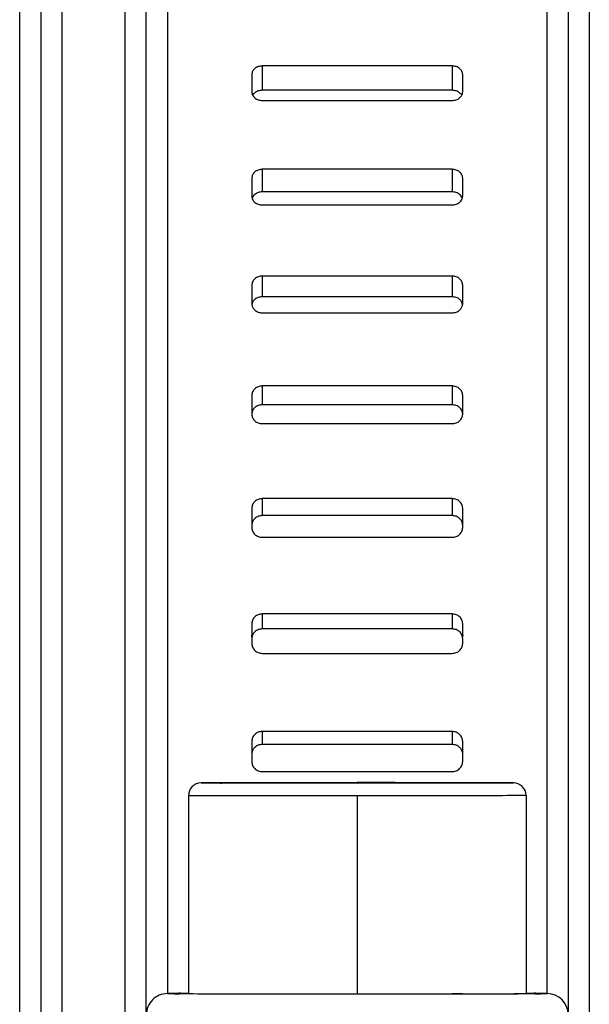
# Model space of a CAD drawing. Units: millimetres. Extents: x -3886 to -3240, y 1657 to 2298.
# Drawn here: x -3439 to -3425, y 1867 to 1890 of the extents above; entities that cross this region are included whole.
import ezdxf

# ---------------------------------------------------------------- set-up
doc = ezdxf.new("R2010")
doc.units = ezdxf.units.MM
doc.linetypes.add('DOT_CENTER', pattern=[14, 12, -1, 0, -1])
doc.layers.add('1', color=7, linetype='Continuous')

# ---------------------------------------------------------------- blocks, each defined once
blk = doc.blocks.new('14-08-443_Schlauchschelle__10', base_point=(-3435.514, 1796.002))
at = {"color": 7, "linetype": 'Continuous'}
for p, q in [((-3435.014, 1913.002), (-3435.014, 1867.389)), ((-3426.014, 1867.389), (-3426.014, 1913.002)), ((-3428.264, 1889.4), (-3432.764, 1889.4)), ((-3433.014, 1889.196), (-3433.014, 1888.788)), ((-3428.014, 1888.788), (-3428.014, 1889.196)), ((-3428.264, 1888.824), (-3432.764, 1888.824)), ((-3432.764, 1888.582), (-3428.264, 1888.582)), ((-3428.264, 1886.948), (-3432.764, 1886.948)), ((-3433.014, 1886.737), (-3433.014, 1886.315)), ((-3428.014, 1886.315), (-3428.014, 1886.737)), ((-3428.264, 1886.413), (-3432.764, 1886.413)), ((-3432.764, 1886.102), (-3428.264, 1886.102)), ((-3428.264, 1884.415), (-3432.764, 1884.415)), ((-3433.014, 1884.198), (-3433.014, 1883.763)), ((-3428.014, 1883.763), (-3428.014, 1884.198)), ((-3428.264, 1883.924), (-3432.764, 1883.924)), ((-3432.764, 1883.544), (-3428.264, 1883.544)), ((-3428.264, 1881.808), (-3432.764, 1881.808)), ((-3433.014, 1881.585), (-3433.014, 1881.138)), ((-3428.014, 1881.138), (-3428.014, 1881.585)), ((-3428.264, 1881.361), (-3432.764, 1881.361)), ((-3432.764, 1880.914), (-3428.264, 1880.914)), ((-3428.264, 1879.134), (-3432.764, 1879.134)), ((-3433.014, 1878.905), (-3433.014, 1878.504)), ((-3428.014, 1878.504), (-3428.014, 1878.905)), ((-3428.264, 1878.732), (-3432.764, 1878.732)), ((-3433.014, 1878.504), (-3433.014, 1878.447)), ((-3428.014, 1878.447), (-3428.014, 1878.504)), ((-3432.764, 1878.218), (-3428.264, 1878.218)), ((-3428.264, 1876.398), (-3432.764, 1876.398)), ((-3433.014, 1876.165), (-3433.014, 1875.895)), ((-3428.014, 1875.895), (-3428.014, 1876.165)), ((-3433.01, 1875.853), (-3433.014, 1875.81)), ((-3428.264, 1876.043), (-3432.764, 1876.043)), ((-3428.014, 1875.81), (-3428.019, 1875.853)), ((-3433.014, 1875.81), (-3433.014, 1875.697)), ((-3428.014, 1875.697), (-3428.014, 1875.81)), ((-3432.764, 1875.463), (-3428.264, 1875.463)), ((-3428.264, 1873.608), (-3432.764, 1873.608)), ((-3433.014, 1873.371), (-3433.014, 1873.097)), ((-3428.264, 1873.301), (-3432.764, 1873.301)), ((-3428.014, 1873.097), (-3428.014, 1873.371)), ((-3433.014, 1873.097), (-3433.014, 1872.895)), ((-3428.014, 1872.895), (-3428.014, 1873.097)), ((-3432.764, 1872.657), (-3428.264, 1872.657)), ((-3431.414, 1872.39), (-3433.689, 1872.387)), ((-3433.689, 1872.387), (-3430.514, 1872.382)), ((-3430.514, 1872.382), (-3427.339, 1872.39)), ((-3427.339, 1872.39), (-3429.614, 1872.395)), ((-3434.514, 1872.086), (-3434.514, 1867.389)), ((-3426.514, 1872.089), (-3426.514, 1867.389))]:
    blk.add_line(p, q, dxfattribs=at)
at = {"color": 3, "linetype": 'Continuous'}
for p, q in [((-3432.764, 1889.4), (-3432.764, 1888.824)), ((-3428.264, 1889.4), (-3428.264, 1888.824)), ((-3432.764, 1886.948), (-3432.764, 1886.413)), ((-3428.264, 1886.948), (-3428.264, 1886.413)), ((-3432.764, 1884.415), (-3432.764, 1883.924)), ((-3428.264, 1884.415), (-3428.264, 1883.924)), ((-3432.764, 1881.808), (-3432.764, 1881.361)), ((-3428.264, 1881.808), (-3428.264, 1881.361)), ((-3432.764, 1879.134), (-3432.764, 1878.732)), ((-3428.264, 1879.134), (-3428.264, 1878.732)), ((-3432.764, 1876.398), (-3432.764, 1876.043)), ((-3428.264, 1876.398), (-3428.264, 1876.043)), ((-3432.764, 1873.608), (-3432.764, 1873.301)), ((-3428.264, 1873.608), (-3428.264, 1873.301)), ((-3434.714, 1867.398), (-3434.707, 1867.396)), ((-3434.707, 1867.396), (-3434.514, 1867.389)), ((-3426.514, 1867.389), (-3426.321, 1867.396)), ((-3426.321, 1867.396), (-3426.314, 1867.398))]:
    blk.add_line(p, q, dxfattribs=at)
at = {"color": 7, "linetype": 'Continuous'}
for centre, radius, start, end in [((-3434.214, 1872.089), 0.3, 89.9989, 180.4879), ((-3426.814, 1872.089), 0.3, 0, 90), ((-3435.014, 1866.889), 0.5, 89.9994, 180.3661), ((-3426.014, 1866.889), 0.5, 0, 90)]:
    blk.add_arc(centre, radius, start, end, dxfattribs=at)
at = {"color": 3, "linetype": 'Continuous'}
for centre, start, end in [((-3434.714, 1867.098), 90.0109, 102.394), ((-3426.314, 1867.098), 77.606, 89.9891)]:
    blk.add_arc(centre, 0.3, start, end, dxfattribs=at)
at = {"color": 7, "linetype": 'Continuous'}
for points, knots in [([(-3432.764, 1889.4), (-3432.797, 1889.397), (-3432.86, 1889.391), (-3432.942, 1889.346), (-3433.002, 1889.279), (-3433.01, 1889.223), (-3433.014, 1889.196)], [0, 0, 0, 0, 0.0970967, 0.18908, 0.2742056, 0.3546694, 0.3546694, 0.3546694, 0.3546694]), ([(-3428.014, 1889.196), (-3428.018, 1889.223), (-3428.027, 1889.279), (-3428.086, 1889.346), (-3428.168, 1889.391), (-3428.232, 1889.397), (-3428.264, 1889.4)], [0, 0, 0, 0, 0.0803919, 0.1654377, 0.2574949, 0.3546729, 0.3546729, 0.3546729, 0.3546729]), ([(-3433.014, 1888.788), (-3433.01, 1888.76), (-3433.002, 1888.705), (-3432.942, 1888.637), (-3432.86, 1888.591), (-3432.797, 1888.585), (-3432.764, 1888.582)], [0, 0, 0, 0, 0.0809362, 0.1664527, 0.2587375, 0.3559459, 0.3559459, 0.3559459, 0.3559459]), ([(-3432.764, 1888.824), (-3432.797, 1888.821), (-3432.86, 1888.815), (-3432.929, 1888.777), (-3432.971, 1888.737), (-3432.985, 1888.715), (-3432.992, 1888.704)], [0, 0, 0, 0, 0.0970965, 0.1890778, 0.2295856, 0.2686994, 0.2686994, 0.2686994, 0.2686994]), ([(-3428.037, 1888.704), (-3428.043, 1888.715), (-3428.058, 1888.737), (-3428.099, 1888.777), (-3428.168, 1888.815), (-3428.232, 1888.821), (-3428.264, 1888.824)], [0, 0, 0, 0, 0.0390087, 0.0794318, 0.1714871, 0.2686648, 0.2686648, 0.2686648, 0.2686648]), ([(-3428.264, 1888.582), (-3428.232, 1888.585), (-3428.168, 1888.591), (-3428.086, 1888.637), (-3428.027, 1888.704), (-3428.018, 1888.76), (-3428.014, 1888.788)], [0, 0, 0, 0, 0.0971271, 0.1893375, 0.274934, 0.3559426, 0.3559426, 0.3559426, 0.3559426]), ([(-3432.764, 1886.948), (-3432.797, 1886.945), (-3432.861, 1886.938), (-3432.943, 1886.892), (-3433.002, 1886.822), (-3433.01, 1886.765), (-3433.014, 1886.737)], [0, 0, 0, 0, 0.0971863, 0.1899032, 0.2768058, 0.3598902, 0.3598902, 0.3598902, 0.3598902]), ([(-3428.014, 1886.737), (-3428.018, 1886.765), (-3428.027, 1886.822), (-3428.086, 1886.892), (-3428.168, 1886.938), (-3428.232, 1886.945), (-3428.264, 1886.948)], [0, 0, 0, 0, 0.0830107, 0.1698329, 0.2626253, 0.3598932, 0.3598932, 0.3598932, 0.3598932]), ([(-3432.764, 1886.413), (-3432.797, 1886.41), (-3432.861, 1886.404), (-3432.934, 1886.362), (-3432.983, 1886.311), (-3432.998, 1886.276), (-3433.005, 1886.259)], [0, 0, 0, 0, 0.0971861, 0.1899011, 0.2481509, 0.3042556, 0.3042556, 0.3042556, 0.3042556]), ([(-3428.023, 1886.259), (-3428.031, 1886.276), (-3428.046, 1886.311), (-3428.094, 1886.362), (-3428.168, 1886.404), (-3428.232, 1886.41), (-3428.264, 1886.413)], [0, 0, 0, 0, 0.0559898, 0.1141541, 0.2069445, 0.3042122, 0.3042122, 0.3042122, 0.3042122]), ([(-3433.014, 1886.315), (-3433.01, 1886.287), (-3433.002, 1886.229), (-3432.943, 1886.159), (-3432.861, 1886.112), (-3432.797, 1886.106), (-3432.764, 1886.102)], [0, 0, 0, 0, 0.0835165, 0.170781, 0.2637899, 0.361087, 0.361087, 0.361087, 0.361087]), ([(-3428.264, 1886.102), (-3428.232, 1886.106), (-3428.168, 1886.112), (-3428.086, 1886.159), (-3428.027, 1886.229), (-3428.018, 1886.287), (-3428.014, 1886.315)], [0, 0, 0, 0, 0.0972154, 0.1901484, 0.2774935, 0.3610842, 0.3610842, 0.3610842, 0.3610842]), ([(-3432.764, 1884.415), (-3432.797, 1884.412), (-3432.861, 1884.405), (-3432.943, 1884.357), (-3433.002, 1884.285), (-3433.01, 1884.227), (-3433.014, 1884.198)], [0, 0, 0, 0, 0.0972718, 0.190684, 0.2792501, 0.364761, 0.364761, 0.364761, 0.364761]), ([(-3428.014, 1884.198), (-3428.018, 1884.227), (-3428.027, 1884.285), (-3428.085, 1884.357), (-3428.168, 1884.405), (-3428.232, 1884.412), (-3428.264, 1884.415)], [0, 0, 0, 0, 0.0854356, 0.1739208, 0.2674098, 0.3647636, 0.3647636, 0.3647636, 0.3647636]), ([(-3432.764, 1883.924), (-3432.797, 1883.921), (-3432.861, 1883.914), (-3432.939, 1883.868), (-3432.993, 1883.806), (-3433.006, 1883.758), (-3433.012, 1883.735)], [0, 0, 0, 0, 0.0972716, 0.190682, 0.2653298, 0.3374881, 0.3374881, 0.3374881, 0.3374881]), ([(-3428.016, 1883.735), (-3428.023, 1883.758), (-3428.036, 1883.806), (-3428.089, 1883.868), (-3428.168, 1883.914), (-3428.232, 1883.921), (-3428.264, 1883.924)], [0, 0, 0, 0, 0.072051, 0.1466143, 0.2401015, 0.3374551, 0.3374551, 0.3374551, 0.3374551]), ([(-3433.014, 1883.763), (-3433.014, 1883.758), (-3433.014, 1883.749), (-3433.013, 1883.739), (-3433.012, 1883.735)], [0, 0, 0, 0, 0.01389563, 0.02800727, 0.02800727, 0.02800727, 0.02800727]), ([(-3433.012, 1883.735), (-3433.006, 1883.711), (-3432.993, 1883.663), (-3432.939, 1883.601), (-3432.861, 1883.554), (-3432.797, 1883.547), (-3432.764, 1883.544)], [0, 0, 0, 0, 0.0723338, 0.1473576, 0.2410502, 0.3384317, 0.3384317, 0.3384317, 0.3384317]), ([(-3428.264, 1883.544), (-3428.232, 1883.547), (-3428.168, 1883.554), (-3428.089, 1883.6), (-3428.036, 1883.663), (-3428.023, 1883.711), (-3428.016, 1883.735)], [0, 0, 0, 0, 0.0972994, 0.1909148, 0.2660235, 0.3384649, 0.3384649, 0.3384649, 0.3384649]), ([(-3428.016, 1883.735), (-3428.016, 1883.739), (-3428.015, 1883.749), (-3428.014, 1883.758), (-3428.014, 1883.763)], [0, 0, 0, 0, 0.01409683, 0.0279726, 0.0279726, 0.0279726, 0.0279726]), ([(-3432.764, 1881.808), (-3432.797, 1881.805), (-3432.861, 1881.798), (-3432.944, 1881.748), (-3433.002, 1881.674), (-3433.01, 1881.615), (-3433.014, 1881.585)], [0, 0, 0, 0, 0.0973524, 0.1914154, 0.2815215, 0.3692575, 0.3692575, 0.3692575, 0.3692575]), ([(-3428.014, 1881.585), (-3428.018, 1881.615), (-3428.026, 1881.674), (-3428.085, 1881.748), (-3428.167, 1881.798), (-3428.232, 1881.805), (-3428.264, 1881.808)], [0, 0, 0, 0, 0.087659, 0.1776837, 0.2718248, 0.3692596, 0.3692596, 0.3692596, 0.3692596]), ([(-3432.764, 1881.361), (-3432.797, 1881.358), (-3432.861, 1881.351), (-3432.944, 1881.301), (-3433.002, 1881.228), (-3433.01, 1881.168), (-3433.014, 1881.138)], [0, 0, 0, 0, 0.0973522, 0.1914136, 0.2815165, 0.3692487, 0.3692487, 0.3692487, 0.3692487]), ([(-3428.014, 1881.138), (-3428.018, 1881.168), (-3428.026, 1881.228), (-3428.085, 1881.301), (-3428.167, 1881.351), (-3428.232, 1881.358), (-3428.264, 1881.361)], [0, 0, 0, 0, 0.0876554, 0.1776767, 0.2718163, 0.3692508, 0.3692508, 0.3692508, 0.3692508]), ([(-3433.014, 1881.138), (-3433.01, 1881.109), (-3433.002, 1881.049), (-3432.944, 1880.974), (-3432.861, 1880.924), (-3432.797, 1880.917), (-3432.764, 1880.914)], [0, 0, 0, 0, 0.0885416, 0.1789979, 0.273328, 0.3707885, 0.3707885, 0.3707885, 0.3707885]), ([(-3428.264, 1880.914), (-3428.232, 1880.917), (-3428.167, 1880.924), (-3428.085, 1880.974), (-3428.026, 1881.049), (-3428.018, 1881.109), (-3428.014, 1881.138)], [0, 0, 0, 0, 0.0973781, 0.1916297, 0.2821676, 0.3707865, 0.3707865, 0.3707865, 0.3707865]), ([(-3432.764, 1879.134), (-3432.797, 1879.13), (-3432.861, 1879.123), (-3432.944, 1879.072), (-3433.002, 1878.996), (-3433.01, 1878.935), (-3433.014, 1878.905)], [0, 0, 0, 0, 0.0974272, 0.1920912, 0.2836047, 0.3733575, 0.3733575, 0.3733575, 0.3733575]), ([(-3428.014, 1878.905), (-3428.018, 1878.935), (-3428.026, 1878.996), (-3428.085, 1879.072), (-3428.167, 1879.123), (-3428.232, 1879.13), (-3428.264, 1879.134)], [0, 0, 0, 0, 0.0896744, 0.181106, 0.2758493, 0.3733591, 0.3733591, 0.3733591, 0.3733591]), ([(-3432.764, 1878.732), (-3432.797, 1878.729), (-3432.861, 1878.722), (-3432.944, 1878.671), (-3433.002, 1878.595), (-3433.01, 1878.534), (-3433.014, 1878.504)], [0, 0, 0, 0, 0.097427, 0.1920895, 0.2836001, 0.3733496, 0.3733496, 0.3733496, 0.3733496]), ([(-3428.014, 1878.504), (-3428.018, 1878.534), (-3428.026, 1878.595), (-3428.085, 1878.67), (-3428.167, 1878.722), (-3428.232, 1878.729), (-3428.264, 1878.732)], [0, 0, 0, 0, 0.0896711, 0.1810997, 0.2758415, 0.3733512, 0.3733512, 0.3733512, 0.3733512]), ([(-3433.014, 1878.447), (-3433.01, 1878.417), (-3433.002, 1878.356), (-3432.944, 1878.28), (-3432.862, 1878.228), (-3432.797, 1878.221), (-3432.764, 1878.218)], [0, 0, 0, 0, 0.0900558, 0.1818294, 0.2767453, 0.3742789, 0.3742789, 0.3742789, 0.3742789]), ([(-3428.264, 1878.218), (-3428.232, 1878.221), (-3428.167, 1878.228), (-3428.085, 1878.28), (-3428.026, 1878.356), (-3428.018, 1878.417), (-3428.014, 1878.447)], [0, 0, 0, 0, 0.0974508, 0.1922871, 0.2841429, 0.3742773, 0.3742773, 0.3742773, 0.3742773]), ([(-3432.764, 1876.398), (-3432.797, 1876.394), (-3432.862, 1876.387), (-3432.944, 1876.335), (-3433.002, 1876.257), (-3433.01, 1876.196), (-3433.014, 1876.165)], [0, 0, 0, 0, 0.0974955, 0.1927054, 0.285486, 0.3770413, 0.3770413, 0.3770413, 0.3770413]), ([(-3428.014, 1876.165), (-3428.018, 1876.196), (-3428.026, 1876.257), (-3428.084, 1876.335), (-3428.167, 1876.387), (-3428.232, 1876.394), (-3428.264, 1876.398)], [0, 0, 0, 0, 0.0914757, 0.1841739, 0.2794641, 0.3770426, 0.3770426, 0.3770426, 0.3770426]), ([(-3432.764, 1876.043), (-3432.797, 1876.04), (-3432.862, 1876.033), (-3432.944, 1875.98), (-3433.002, 1875.903), (-3433.01, 1875.841), (-3433.014, 1875.81)], [0, 0, 0, 0, 0.0974954, 0.1927039, 0.2854819, 0.3770343, 0.3770343, 0.3770343, 0.3770343]), ([(-3433.01, 1875.853), (-3433.012, 1875.86), (-3433.014, 1875.874), (-3433.014, 1875.889), (-3433.014, 1875.895)], [0, 0, 0, 0, 0.02340146, 0.04293044, 0.04293044, 0.04293044, 0.04293044]), ([(-3428.014, 1875.81), (-3428.018, 1875.841), (-3428.026, 1875.903), (-3428.084, 1875.98), (-3428.167, 1876.033), (-3428.232, 1876.04), (-3428.264, 1876.043)], [0, 0, 0, 0, 0.0914728, 0.1841684, 0.2794572, 0.3770356, 0.3770356, 0.3770356, 0.3770356]), ([(-3428.014, 1875.895), (-3428.014, 1875.889), (-3428.014, 1875.874), (-3428.017, 1875.86), (-3428.019, 1875.853)], [0, 0, 0, 0, 0.01953149, 0.04292914, 0.04292914, 0.04292914, 0.04292914]), ([(-3433.014, 1875.697), (-3433.01, 1875.667), (-3433.002, 1875.605), (-3432.944, 1875.527), (-3432.862, 1875.474), (-3432.797, 1875.467), (-3432.764, 1875.463)], [0, 0, 0, 0, 0.0918132, 0.1848159, 0.280261, 0.3778609, 0.3778609, 0.3778609, 0.3778609]), ([(-3428.264, 1875.463), (-3428.232, 1875.467), (-3428.167, 1875.474), (-3428.084, 1875.527), (-3428.026, 1875.604), (-3428.018, 1875.667), (-3428.014, 1875.697)], [0, 0, 0, 0, 0.0975169, 0.1928813, 0.2859666, 0.3778597, 0.3778597, 0.3778597, 0.3778597]), ([(-3432.764, 1873.608), (-3432.797, 1873.605), (-3432.862, 1873.598), (-3432.945, 1873.544), (-3433.003, 1873.465), (-3433.01, 1873.402), (-3433.014, 1873.371)], [0, 0, 0, 0, 0.0975567, 0.1932528, 0.2871532, 0.3802917, 0.3802917, 0.3802917, 0.3802917]), ([(-3428.014, 1873.371), (-3428.018, 1873.402), (-3428.026, 1873.465), (-3428.084, 1873.544), (-3428.167, 1873.597), (-3428.232, 1873.605), (-3428.264, 1873.608)], [0, 0, 0, 0, 0.0930578, 0.1868753, 0.2826527, 0.3802927, 0.3802927, 0.3802927, 0.3802927]), ([(-3432.764, 1873.301), (-3432.797, 1873.297), (-3432.862, 1873.29), (-3432.94, 1873.239), (-3432.993, 1873.172), (-3433.007, 1873.122), (-3433.014, 1873.097)], [0, 0, 0, 0, 0.0975566, 0.1932515, 0.2712196, 0.3487422, 0.3487422, 0.3487422, 0.3487422]), ([(-3428.014, 1873.097), (-3428.022, 1873.122), (-3428.036, 1873.172), (-3428.088, 1873.239), (-3428.167, 1873.29), (-3428.232, 1873.297), (-3428.264, 1873.301)], [0, 0, 0, 0, 0.0774238, 0.1553232, 0.2510994, 0.3487393, 0.3487393, 0.3487393, 0.3487393]), ([(-3433.014, 1872.895), (-3433.01, 1872.864), (-3433.003, 1872.801), (-3432.945, 1872.722), (-3432.862, 1872.668), (-3432.797, 1872.66), (-3432.764, 1872.657)], [0, 0, 0, 0, 0.0933503, 0.1874332, 0.2833465, 0.3810054, 0.3810054, 0.3810054, 0.3810054]), ([(-3428.264, 1872.657), (-3428.232, 1872.66), (-3428.167, 1872.668), (-3428.084, 1872.722), (-3428.026, 1872.801), (-3428.018, 1872.864), (-3428.014, 1872.895)], [0, 0, 0, 0, 0.0975755, 0.1934072, 0.2875731, 0.3810045, 0.3810045, 0.3810045, 0.3810045]), ([(-3433.814, 1872.389), (-3433.891, 1872.388), (-3434.024, 1872.387), (-3434.158, 1872.388), (-3434.214, 1872.389)], [0, 0, 0, 0, 0.2302767, 0.4000055, 0.4000055, 0.4000055, 0.4000055]), ([(-3433.689, 1872.387), (-3433.711, 1872.388), (-3433.752, 1872.389), (-3433.794, 1872.389), (-3433.814, 1872.389)], [0, 0, 0, 0, 0.0645696, 0.1251152, 0.1251152, 0.1251152, 0.1251152]), ([(-3429.614, 1872.395), (-3429.914, 1872.395), (-3430.514, 1872.396), (-3431.114, 1872.392), (-3431.414, 1872.39)], [0, 0, 0, 0, 0.900001, 1.80001, 1.80001, 1.80001, 1.80001]), ([(-3427.214, 1872.389), (-3427.235, 1872.389), (-3427.276, 1872.389), (-3427.318, 1872.39), (-3427.339, 1872.39)], [0, 0, 0, 0, 0.0605466, 0.1251133, 0.1251133, 0.1251133, 0.1251133]), ([(-3427.339, 1872.39), (-3427.318, 1872.389), (-3427.276, 1872.385), (-3427.235, 1872.388), (-3427.214, 1872.389)], [0, 0, 0, 0, 0.0646837, 0.125251, 0.125251, 0.125251, 0.125251]), ([(-3426.814, 1872.389), (-3426.871, 1872.388), (-3427.004, 1872.387), (-3427.138, 1872.388), (-3427.214, 1872.389)], [0, 0, 0, 0, 0.1697288, 0.4000055, 0.4000055, 0.4000055, 0.4000055]), ([(-3434.716, 1867.392), (-3434.773, 1867.391), (-3434.873, 1867.391), (-3434.972, 1867.39), (-3435.014, 1867.389)], [0, 0, 0, 0, 0.1724221, 0.2986327, 0.2986327, 0.2986327, 0.2986327]), ([(-3434.707, 1867.396), (-3434.708, 1867.396), (-3434.71, 1867.394), (-3434.713, 1867.393), (-3434.716, 1867.392)], [0, 0, 0, 0, 0.001155215, 0.00924172, 0.00924172, 0.00924172, 0.00924172]), ([(-3434.514, 1867.389), (-3434.548, 1867.39), (-3434.613, 1867.392), (-3434.677, 1867.394), (-3434.707, 1867.396)], [0, 0, 0, 0, 0.1021654, 0.1931353, 0.1931353, 0.1931353, 0.1931353]), ([(-3428.264, 1867.389), (-3427.937, 1867.388), (-3427.354, 1867.385), (-3426.77, 1867.388), (-3426.514, 1867.389)], [0, 0, 0, 0, 0.982174, 1.750006, 1.750006, 1.750006, 1.750006]), ([(-3426.321, 1867.396), (-3426.352, 1867.394), (-3426.416, 1867.392), (-3426.48, 1867.39), (-3426.514, 1867.389)], [0, 0, 0, 0, 0.0909699, 0.1931353, 0.1931353, 0.1931353, 0.1931353]), ([(-3426.313, 1867.392), (-3426.315, 1867.393), (-3426.318, 1867.394), (-3426.321, 1867.396), (-3426.321, 1867.396)], [0, 0, 0, 0, 0.008086505, 0.00924172, 0.00924172, 0.00924172, 0.00924172]), ([(-3426.014, 1867.389), (-3426.056, 1867.39), (-3426.156, 1867.391), (-3426.255, 1867.391), (-3426.313, 1867.392)], [0, 0, 0, 0, 0.1262106, 0.2986327, 0.2986327, 0.2986327, 0.2986327])]:
    blk.add_open_spline(points, degree=3, knots=knots, dxfattribs=at)
at = {"color": 3, "linetype": 'Continuous'}
for points, knots in [([(-3434.214, 1872.389), (-3434.158, 1872.388), (-3434.024, 1872.387), (-3433.891, 1872.388), (-3433.814, 1872.389)], [0, 0, 0, 0, 0.1697288, 0.4000055, 0.4000055, 0.4000055, 0.4000055]), ([(-3433.814, 1872.389), (-3433.794, 1872.388), (-3433.752, 1872.385), (-3433.711, 1872.387), (-3433.689, 1872.387)], [0, 0, 0, 0, 0.0605867, 0.1251621, 0.1251621, 0.1251621, 0.1251621]), ([(-3427.214, 1872.389), (-3427.138, 1872.388), (-3427.004, 1872.387), (-3426.871, 1872.388), (-3426.814, 1872.389)], [0, 0, 0, 0, 0.2302767, 0.4000055, 0.4000055, 0.4000055, 0.4000055]), ([(-3426.514, 1872.089), (-3426.808, 1872.087), (-3427.475, 1872.084), (-3428.808, 1872.082), (-3430.514, 1872.081), (-3432.221, 1872.082), (-3433.554, 1872.084), (-3434.221, 1872.086), (-3434.514, 1872.086)], [0, 0, 0, 0, 0.881286, 2.000011, 4.000012, 6.000012, 7.118736, 8.000015, 8.000015, 8.000015, 8.000015]), ([(-3435.014, 1867.389), (-3434.943, 1867.388), (-3434.777, 1867.387), (-3434.61, 1867.388), (-3434.514, 1867.389)], [0, 0, 0, 0, 0.2133792, 0.5000068, 0.5000068, 0.5000068, 0.5000068]), ([(-3434.514, 1867.389), (-3434.221, 1867.387), (-3433.554, 1867.384), (-3432.45, 1867.382), (-3431.181, 1867.382), (-3429.848, 1867.382), (-3428.909, 1867.382), (-3428.389, 1867.383), (-3428.305, 1867.382), (-3428.264, 1867.382)], [0, 0, 0, 0, 0.881286, 2.000011, 3.312037, 4.687986, 6.000012, 6.126754, 6.250015, 6.250015, 6.250015, 6.250015]), ([(-3428.264, 1867.382), (-3427.926, 1867.382), (-3427.343, 1867.382), (-3426.76, 1867.387), (-3426.514, 1867.389)], [0, 0, 0, 0, 1.014253, 1.750018, 1.750018, 1.750018, 1.750018]), ([(-3426.514, 1867.389), (-3426.419, 1867.388), (-3426.252, 1867.387), (-3426.085, 1867.388), (-3426.014, 1867.389)], [0, 0, 0, 0, 0.2866252, 0.5000068, 0.5000068, 0.5000068, 0.5000068])]:
    blk.add_open_spline(points, degree=3, knots=knots, dxfattribs=at)
at = {"layer": '1', "color": 2, "linetype": 'DOT_CENTER'}
blk.add_line((-3430.514, 1872.089), (-3430.514, 1867.389), dxfattribs=at)
blk = doc.blocks.new('14-08-454_Dichtung_Stutzen_aussen__14', base_point=(-3461.514, 1795.002))
at = {"color": 3, "linetype": 'Continuous'}
for p, q in [((-3437.514, 1915.002), (-3437.514, 1795.002)), ((-3436.014, 1795.002), (-3436.014, 1915.002)), ((-3425.014, 1915.002), (-3425.014, 1795.002)), ((-3438.514, 1796.002), (-3438.514, 1914.002))]:
    blk.add_line(p, q, dxfattribs=at)
at = {"color": 7, "linetype": 'Continuous'}
for p, q in [((-3438.014, 1914.502), (-3438.014, 1795.502)), ((-3435.514, 1866.889), (-3435.514, 1913.502)), ((-3425.514, 1913.502), (-3425.514, 1866.889)), ((-3435.014, 1913.002), (-3435.014, 1867.389)), ((-3426.014, 1867.389), (-3426.014, 1913.002))]:
    blk.add_line(p, q, dxfattribs=at)
blk = doc.blocks.new('HL068_10E__15', base_point=(-3835.502, 1795.002))
for name, p in [('14-08-454_Dichtung_Stutzen_aussen__14', (-3461.514, 1795.002)), ('14-08-443_Schlauchschelle__10', (-3435.514, 1796.002))]:
    blk.add_blockref(name, p)
blk = doc.blocks.new('HL68P_0-110-WEB-Zeichnung__18', base_point=(-3835.502, 1695.002))
blk.add_blockref('HL068_10E__15', (-3835.502, 1795.002))
blk = doc.blocks.new('Vordans1', base_point=(-3549, 2775))
blk.add_blockref('HL68P_0-110-WEB-Zeichnung__18', (-3835.502, 1695.002))

msp = doc.modelspace()

# ---------------------------------------------------------------- block references
msp.add_blockref('Vordans1', (-3549, 2775))

doc.saveas('drawing.dxf')
